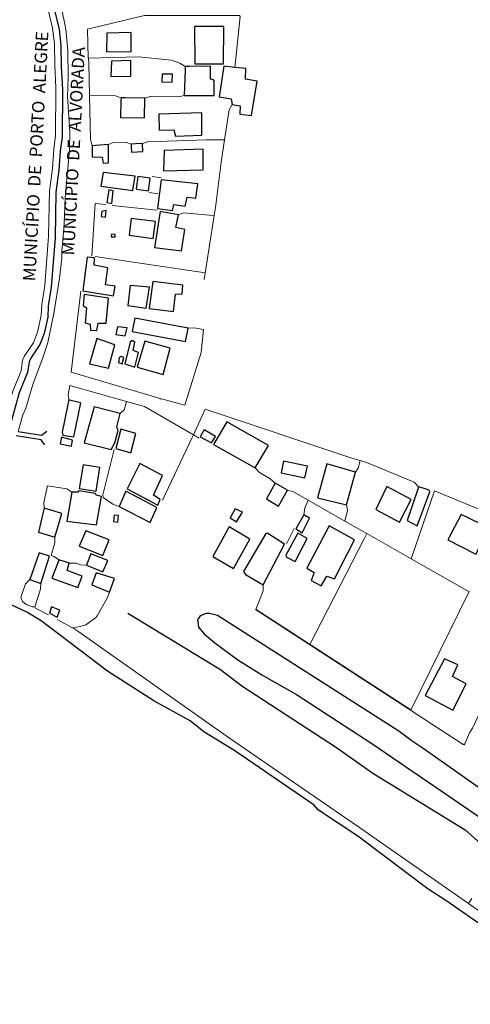
# Model space of a CAD drawing. Units: millimetres. Extents: x 190351 to 192765, y 167905 to 1679836.
# Drawn here: x 191566 to 191657, y 1679378 to 1679576 of the extents above; entities that cross this region are included whole.
import ezdxf
from ezdxf.enums import TextEntityAlignment as Align

# ---------------------------------------------------------------- set-up
doc = ezdxf.new("R2010")
doc.units = ezdxf.units.MM
doc.header["$LTSCALE"] = 15
for name, color, linetype, lineweight in [('V-ARROIO', 5, 'Continuous', 18), ('V-LIMITE', 1, 'Continuous', 25), ('V-LOTE', 1, 'Continuous', 18), ('V-NOME_DOS_LOGRADOUROS', 7, 'Continuous', 15)]:
    doc.layers.add(name, color=color, linetype=linetype, lineweight=lineweight)
for name, color, linetype in [('V-EDIFICACAO', 50, 'Continuous'), ('V-PONTE_VIADUTO_PASSARELA', 2, 'Continuous'), ('V-REFERENCIA', 106, 'Continuous'), ('V-TESTADA', 51, 'Continuous'), ('V-VALETA', 173, 'Continuous')]:
    doc.layers.add(name, color=color, linetype=linetype)
doc.styles.get("Standard").update_dxf_attribs({"font": 'ARIAL.TTF'})

msp = doc.modelspace()

# ---------------------------------------------------------------- linework, layer by layer
at = {"layer": 'V-ARROIO'}
for points in [[(191566.04, 1679492.88), (191567.02, 1679496.22), (191567.63, 1679497.58), (191569.01, 1679502.36), (191571.12, 1679507.94), (191572.01, 1679510.83), (191573.23, 1679516.67), (191574.36, 1679523.79), (191574.85, 1679527.79), (191574.85, 1679529.2), (191575.34, 1679534.44), (191575.55, 1679540.02), (191576.4, 1679549.52), (191576.46, 1679553.22), (191575.98, 1679560.38), (191576.13, 1679564.09), (191576.06, 1679569.63), (191575.63, 1679573.89), (191574.74, 1679578.53)], [(191572.06, 1679578.1), (191572.99, 1679574.14), (191573.38, 1679570.95)], [(191573.38, 1679570.95), (191573.42, 1679566.64), (191573.67, 1679562.09), (191573.59, 1679552.5), (191573.23, 1679549.73), (191572.97, 1679545.81), (191572.37, 1679541.38), (191572.18, 1679532.22), (191571.44, 1679522.29), (191570.82, 1679518.5), (191570.71, 1679516.24), (191569.97, 1679512.92), (191569.16, 1679510.75), (191567.37, 1679508.11), (191566.96, 1679507.26), (191566.67, 1679505.08), (191564.98, 1679500.99), (191562.81, 1679493.4)]]:
    msp.add_lwpolyline(points, dxfattribs=at)
at = {"layer": 'V-EDIFICACAO'}
for points in [[(191583.9, 1679573.12), (191583.81, 1679569.37), (191588.79, 1679569.39), (191588.82, 1679573.26), (191583.9, 1679573.12)], [(191601.55, 1679574.45), (191601.59, 1679566.92), (191607.41, 1679566.97), (191607.48, 1679574.45), (191601.55, 1679574.45)], [(191584.85, 1679567.47), (191584.72, 1679564.41), (191588.73, 1679564.45), (191588.75, 1679567.61), (191584.85, 1679567.47)], [(191595.06, 1679564.87), (191594.99, 1679563.28), (191597.04, 1679563.24), (191597.13, 1679564.86), (191595.06, 1679564.87)], [(191599.66, 1679566.42), (191599.64, 1679565.66), (191599.48, 1679560.59), (191605.52, 1679560.59), (191605.53, 1679563.64), (191604.77, 1679563.87), (191604.75, 1679566.44), (191600.57, 1679566.42), (191599.66, 1679566.42)], [(191609.66, 1679566.21), (191607.43, 1679566.44), (191606.52, 1679560.32), (191608.94, 1679559.88), (191609.15, 1679558.75), (191610.75, 1679558.48), (191610.68, 1679556.83), (191612.98, 1679556.53), (191614.14, 1679563.45), (191611.8, 1679563.87), (191611.87, 1679565.97)], [(191586.76, 1679560.12), (191586.75, 1679559.49), (191586.68, 1679556.16), (191591.46, 1679556.06), (191591.55, 1679560), (191587.62, 1679560.1), (191586.76, 1679560.12)], [(191594.4, 1679556.81), (191594.44, 1679553.56), (191597.42, 1679553.62), (191597.7, 1679552.39), (191603.04, 1679552.57), (191602.99, 1679557.09), (191594.4, 1679556.81)], [(191580.97, 1679550.42), (191580.97, 1679549.77), (191580.97, 1679548.22), (191582.97, 1679548.17), (191583.14, 1679546.94), (191584.26, 1679546.98), (191584.26, 1679550.72), (191581.65, 1679550.48), (191580.97, 1679550.42)], [(191588.8, 1679550.79), (191588.82, 1679550.15), (191588.84, 1679549.16), (191591.12, 1679549.26), (191591.08, 1679550.88), (191589.67, 1679550.82), (191588.8, 1679550.79)], [(191595.44, 1679549.47), (191595.33, 1679545.37), (191603.32, 1679545.56), (191603.3, 1679549.72), (191595.44, 1679549.47)], [(191583.18, 1679545.06), (191582.67, 1679542.28), (191589.12, 1679541.4), (191589.59, 1679544.29), (191583.18, 1679545.06)], [(191590.13, 1679544.25), (191589.78, 1679541.67), (191592.27, 1679541.36), (191592.65, 1679543.93), (191590.13, 1679544.25)], [(191594.86, 1679543.57), (191594.11, 1679537.79), (191597.13, 1679537.4), (191597.36, 1679538.58), (191599.66, 1679538.29), (191600.05, 1679540.07), (191601.83, 1679539.88), (191602.21, 1679542.79), (191594.86, 1679543.57)], [(191584.33, 1679541.55), (191583.94, 1679539), (191584.94, 1679538.8), (191585.17, 1679541.38), (191584.33, 1679541.55)], [(191582.92, 1679537.22), (191582.79, 1679536.17), (191583.62, 1679536.03), (191583.8, 1679537.37), (191582.92, 1679537.22)], [(191594.61, 1679537.2), (191593.48, 1679529.94), (191598.96, 1679529.25), (191599.61, 1679533.59), (191597.79, 1679534), (191598.3, 1679536.53), (191594.61, 1679537.2)], [(191588.81, 1679535.81), (191588.37, 1679532.46), (191593.21, 1679531.77), (191593.72, 1679535.2), (191588.81, 1679535.81)], [(191584.85, 1679532.63), (191584.78, 1679532.13), (191585.58, 1679532.12), (191585.56, 1679532.56), (191584.85, 1679532.63)], [(191581.34, 1679526.38), (191581.44, 1679527.84), (191579.95, 1679528.02), (191579.08, 1679521.19), (191585.28, 1679520.2), (191585.58, 1679522.14), (191583.64, 1679522.46), (191584.1, 1679525.87), (191581.34, 1679526.38)], [(191593.14, 1679523.11), (191592.42, 1679517.69), (191597.34, 1679517.03), (191597.75, 1679520.57), (191599.05, 1679520.6), (191599.22, 1679522.35), (191593.14, 1679523.11)], [(191588.59, 1679522.27), (191588.13, 1679518.25), (191591.8, 1679517.76), (191592.49, 1679521.95), (191588.59, 1679522.27)], [(191579.34, 1679520.5), (191579.17, 1679518.29), (191579.85, 1679517.78), (191579.55, 1679514.75), (191580.57, 1679514.49), (191580.63, 1679513.28), (191581.87, 1679513.26), (191582.16, 1679514.72), (191583.8, 1679514.7), (191584.27, 1679519.77), (191579.34, 1679520.5)], [(191589.54, 1679515.7), (191589.02, 1679513.03), (191599.74, 1679511), (191600.28, 1679513.7), (191589.54, 1679515.7)], [(191586.07, 1679513.95), (191585.73, 1679512.4), (191587.59, 1679512.13), (191587.97, 1679513.79), (191586.07, 1679513.95)], [(191581.89, 1679511.61), (191580.42, 1679506.55), (191584.23, 1679505.63), (191585.51, 1679510.36), (191581.89, 1679511.61)], [(191589.02, 1679511.21), (191588.63, 1679510.91), (191587.51, 1679506.55), (191589.54, 1679505.87), (191590.29, 1679508.77), (191589.18, 1679509.23), (191589.52, 1679510.88), (191589.02, 1679511.21)], [(191591.56, 1679511.06), (191590.03, 1679505.83), (191595.23, 1679504.34), (191596.63, 1679509.68), (191591.56, 1679511.06)], [(191586.76, 1679508.01), (191586.37, 1679507.76), (191586.24, 1679506.78), (191586.99, 1679506.55), (191587.3, 1679507.8), (191586.76, 1679508.01)], [(191576.27, 1679499.24), (191576.09, 1679498.36), (191574.91, 1679492.74), (191575.06, 1679492.15), (191577.29, 1679491.83), (191578.66, 1679498.68), (191576.9, 1679499.09), (191576.27, 1679499.24)], [(191581.35, 1679497.83), (191579.35, 1679490.58), (191584.78, 1679489.24), (191585.55, 1679490.59), (191586.19, 1679493.11), (191585.94, 1679493.82), (191586.61, 1679496.49), (191581.35, 1679497.83)], [(191586.72, 1679493.34), (191585.69, 1679489.48), (191588.73, 1679488.62), (191589.73, 1679492.48), (191586.72, 1679493.34)], [(191603.46, 1679493.21), (191602.69, 1679491.85), (191604.97, 1679490.58), (191605.74, 1679491.86), (191603.46, 1679493.21)], [(191608.04, 1679494.83), (191605.37, 1679490.3), (191613.74, 1679485.55), (191616.4, 1679490.09), (191608.04, 1679494.83)], [(191574.79, 1679491.72), (191574.54, 1679490.43), (191576.82, 1679489.91), (191577.03, 1679491.15), (191574.79, 1679491.72)], [(191579.13, 1679486.18), (191578.36, 1679481.4), (191581.79, 1679480.86), (191582.53, 1679485.65), (191579.13, 1679486.18)], [(191590.53, 1679486.48), (191587.99, 1679481.34), (191594.15, 1679478.05), (191594.62, 1679479.21), (191593.31, 1679480.04), (191595.14, 1679484.01), (191590.53, 1679486.48)], [(191619.44, 1679486.9), (191618.98, 1679484.57), (191623.77, 1679483.57), (191624.27, 1679485.9), (191619.44, 1679486.9)], [(191628.2, 1679486.35), (191626.29, 1679479.5), (191632.13, 1679478.14), (191633.91, 1679484.68), (191628.2, 1679486.35)], [(191616.02, 1679479.31), (191618.47, 1679477.84), (191620.23, 1679481.06), (191617.8, 1679482.47), (191616.02, 1679479.31)], [(191640.27, 1679481.79), (191638, 1679477.16), (191642.76, 1679474.6), (191645.11, 1679479.23), (191640.27, 1679481.79)], [(191646.61, 1679481.73), (191646.45, 1679481.26), (191644.35, 1679474.96), (191646.37, 1679473.88), (191648.91, 1679480.77), (191648.77, 1679481.1), (191647.72, 1679481.41), (191646.61, 1679481.73)], [(191578.29, 1679480.91), (191578.04, 1679480.65), (191576.88, 1679480.68), (191575.86, 1679474.83), (191581.8, 1679474.09), (191582.82, 1679479.78), (191581.74, 1679480.05), (191581.66, 1679480.39), (191578.29, 1679480.91)], [(191587.74, 1679480.85), (191586.38, 1679477.81), (191592.61, 1679474.56), (191593.99, 1679477.59), (191587.74, 1679480.85)], [(191571.29, 1679477.48), (191571.09, 1679476.62), (191570.17, 1679472.62), (191573.44, 1679471.58), (191574.86, 1679476.38), (191571.98, 1679477.27), (191571.29, 1679477.48)], [(191609.76, 1679477.33), (191608.74, 1679475.49), (191609.98, 1679474.69), (191611.17, 1679476.65), (191609.76, 1679477.33)], [(191585.39, 1679476.03), (191585.26, 1679474.79), (191586.1, 1679474.64), (191586.27, 1679475.98), (191585.39, 1679476.03)], [(191621.9, 1679473.27), (191623.18, 1679472.51), (191624.71, 1679475.41), (191623.53, 1679476.13), (191621.9, 1679473.27)], [(191655.19, 1679476.17), (191652.53, 1679471.09), (191658.14, 1679468.17), (191660.87, 1679473.45), (191655.19, 1679476.17)], [(191608.52, 1679473.68), (191605.24, 1679467.74), (191609.4, 1679465.27), (191612.66, 1679471.23), (191608.52, 1679473.68)], [(191628.61, 1679473.91), (191624.12, 1679465.37), (191625.64, 1679464.51), (191625.02, 1679462.9), (191627.06, 1679461.78), (191628.17, 1679463.77), (191629.69, 1679463.21), (191633.73, 1679471.05), (191628.61, 1679473.91)], [(191579.69, 1679472.89), (191578.32, 1679469.79), (191583.11, 1679467.91), (191584.36, 1679471.09), (191579.69, 1679472.89)], [(191615.89, 1679472.32), (191611.42, 1679464.68), (191611.83, 1679464.12), (191615.39, 1679462.03), (191619.64, 1679470.18), (191616.28, 1679472.38), (191615.89, 1679472.32)], [(191619.9, 1679467.97), (191620.06, 1679467.57), (191621.82, 1679466.68), (191624.23, 1679471.33), (191622.31, 1679472.42), (191619.9, 1679467.97)], [(191570.32, 1679468.48), (191568.43, 1679463.06), (191570.61, 1679462.25), (191572.39, 1679467.77), (191570.32, 1679468.48)], [(191580.71, 1679468.24), (191579.85, 1679465.95), (191583.11, 1679464.63), (191584.14, 1679466.88), (191580.71, 1679468.24)], [(191574.28, 1679467.05), (191574.04, 1679466.42), (191572.87, 1679463.38), (191578.09, 1679461.46), (191578.93, 1679463.76), (191575.93, 1679464.92), (191576.31, 1679466.35), (191575.32, 1679466.69), (191574.28, 1679467.05)], [(191581.77, 1679464.44), (191580.87, 1679462), (191584.43, 1679460.54), (191585.47, 1679463.28), (191581.77, 1679464.44)], [(191572.79, 1679457.55), (191572.4, 1679456.29), (191573.93, 1679455.47), (191574.47, 1679456.93), (191572.79, 1679457.55)], [(191651.85, 1679447.09), (191647.97, 1679439.74), (191653.53, 1679436.77), (191656.23, 1679442.04), (191653.43, 1679443.52), (191654.52, 1679445.87), (191651.85, 1679447.09)]]:
    msp.add_lwpolyline(points, close=True, dxfattribs=at)
at = {"layer": 'V-LIMITE'}
for points in [[(191573.36, 1679577.78), (191574.29, 1679573.82), (191574.68, 1679570.63)], [(191574.68, 1679570.63), (191574.72, 1679566.32), (191574.97, 1679561.77), (191574.89, 1679552.18), (191574.53, 1679549.41), (191574.27, 1679545.49), (191573.67, 1679541.06), (191573.48, 1679531.9), (191572.74, 1679521.97), (191572.12, 1679518.18), (191572.01, 1679515.92), (191571.27, 1679512.6), (191570.46, 1679510.43), (191568.67, 1679507.79), (191568.26, 1679506.94), (191567.97, 1679504.76), (191566.28, 1679500.67), (191564.62, 1679494.62), (191564.43, 1679493.14)]]:
    msp.add_lwpolyline(points, dxfattribs=at)
at = {"layer": 'V-LOTE'}
for points in [[(191580.25, 1679568.05), (191580.16, 1679568.05), (191580.02, 1679573.95), (191591.51, 1679576.65), (191610.6, 1679576.69), (191610.72, 1679576.48), (191609.78, 1679567.41), (191609.66, 1679566.21)], [(191599.66, 1679566.42), (191598.57, 1679567.05), (191596.91, 1679567.69), (191590.28, 1679568.37), (191580.25, 1679568.05)], [(191580.27, 1679567.05), (191580.25, 1679568.05)], [(191580.42, 1679560.56), (191580.27, 1679567.05)], [(191598.37, 1679560.28), (191599.48, 1679560.59)], [(191580.97, 1679550.42), (191580.63, 1679551.77), (191580.42, 1679560.56)], [(191580.42, 1679560.56), (191585.62, 1679560.5), (191586.76, 1679560.12)], [(191591.55, 1679560), (191592.63, 1679560.37), (191598.37, 1679560.28)], [(191609.15, 1679558.75), (191608.5, 1679557.67), (191607.61, 1679551.66)], [(191588.8, 1679550.79), (191587.67, 1679551.13), (191585.22, 1679551.09), (191584.26, 1679550.72)], [(191592.1, 1679551.25), (191591.08, 1679550.88)], [(191607.61, 1679551.66), (191603.91, 1679551.66), (191592.1, 1679551.25)], [(191607.61, 1679551.66), (191606.93, 1679547.11), (191605.77, 1679537.99), (191605.51, 1679536.38)], [(191593.03, 1679544.24), (191594.87, 1679543.98)], [(191592.44, 1679541), (191594.24, 1679540.77)], [(191580.89, 1679528.27), (191581.58, 1679538.82), (191583.69, 1679538.61)], [(191585, 1679538.41), (191593.96, 1679537.48)], [(191598.3, 1679536.53), (191599.31, 1679536.96), (191604.49, 1679536.47)], [(191605.51, 1679536.38), (191603.5, 1679523.49)], [(191604.49, 1679536.47), (191605.51, 1679536.38)], [(191603.71, 1679524.87), (191581.58, 1679528.15)], [(191601.48, 1679513.79), (191603.33, 1679513.45), (191602.9, 1679508.83), (191599.59, 1679498.17), (191594.91, 1679499.48), (191594.66, 1679499.39), (191594.62, 1679499.54), (191576.7, 1679504.82), (191578.71, 1679521.18)], [(191600.28, 1679513.7), (191601.48, 1679513.79)], [(191587.88, 1679498.92), (191576.49, 1679502.16), (191576.11, 1679500.36), (191576.27, 1679499.24)], [(191587.41, 1679497.24), (191586.61, 1679496.49)], [(191587.6, 1679497.92), (191587.41, 1679497.24)], [(191587.88, 1679498.92), (191587.6, 1679497.92)], [(191601.33, 1679492.2), (191591.49, 1679497.9), (191587.88, 1679498.92)], [(191634.86, 1679487.02), (191633.17, 1679487.5), (191603.67, 1679497.41), (191601.33, 1679492.2)], [(191601.33, 1679492.2), (191601.09, 1679491.66), (191595.08, 1679479.08)], [(191602.46, 1679491.55), (191601.33, 1679492.2)], [(191585.14, 1679478.26), (191583.18, 1679479.57), (191583.1, 1679480.13), (191585.39, 1679489.27)], [(191649.86, 1679480.95), (191659.91, 1679476.77), (191663.72, 1679484.08), (191663.69, 1679484.29), (191665.87, 1679488.21)], [(191613.74, 1679485.55), (191614.59, 1679484.66), (191616.76, 1679483.34), (191617.8, 1679482.47)], [(191634.61, 1679486.02), (191634.52, 1679485.67), (191633.91, 1679484.68)], [(191634.86, 1679487.02), (191634.61, 1679486.02)], [(191646.61, 1679481.73), (191645.72, 1679482.68), (191636.18, 1679486.65), (191634.86, 1679487.02)], [(191575.86, 1679481.37), (191571.95, 1679481.92), (191571.21, 1679478.62), (191571.29, 1679477.48)], [(191576.88, 1679480.68), (191575.86, 1679481.37)], [(191621.48, 1679480.76), (191620.23, 1679481.06)], [(191624.44, 1679479.03), (191621.48, 1679480.76)], [(191645.12, 1679467.27), (191649.86, 1679480.95)], [(191586.38, 1679477.81), (191585.14, 1679478.26)], [(191623.53, 1679476.13), (191623.71, 1679477.51)], [(191623.71, 1679477.51), (191624.44, 1679479.03)], [(191624.44, 1679479.03), (191631.81, 1679474.84)], [(191632.13, 1679478.14), (191632.3, 1679477.04)], [(191632.3, 1679477.04), (191631.81, 1679474.84)], [(191620.03, 1679470.3), (191621.61, 1679473.33)], [(191631.81, 1679474.84), (191636.22, 1679472.33)], [(191573.44, 1679471.58), (191573.42, 1679470.44)], [(191636.22, 1679472.33), (191635.69, 1679471.3)], [(191636.22, 1679472.33), (191645.12, 1679467.27)], [(191573.42, 1679470.44), (191572.74, 1679467.92), (191573.32, 1679467.74), (191574.28, 1679467.05)], [(191635.69, 1679471.3), (191624.74, 1679450.01)], [(191576.31, 1679466.35), (191577.75, 1679466.36), (191578.63, 1679466.05)], [(191578.63, 1679466.05), (191579.85, 1679465.95)], [(191645.12, 1679467.27), (191656.79, 1679460.63)], [(191567.57, 1679462.19), (191566.58, 1679459.47), (191566.92, 1679458.64), (191567.66, 1679458.08), (191568.87, 1679457.61), (191569.44, 1679457.55), (191569.45, 1679457.59)], [(191568.43, 1679463.06), (191567.57, 1679462.19)], [(191570.59, 1679461.11), (191570.61, 1679462.25)], [(191613.86, 1679457.05), (191615.35, 1679460.83), (191615.39, 1679462.03)], [(191569.45, 1679457.59), (191570.59, 1679461.11)], [(191584, 1679459.33), (191584.43, 1679460.54)], [(191656.8, 1679460.65), (191645.04, 1679436.76)], [(191569.45, 1679457.59), (191569.55, 1679457.32), (191572.14, 1679455.94)], [(191577.05, 1679453.38), (191578.56, 1679453.59), (191579.71, 1679453.95), (191581.62, 1679455.34), (191581.98, 1679455.79), (191584, 1679459.33)], [(191645.03, 1679436.74), (191613.85, 1679457.03), (191613.86, 1679457.05)], [(191573.92, 1679455), (191577.02, 1679453.38), (191577.05, 1679453.38)], [(191667.68, 1679454.13), (191667.18, 1679453.13), (191661.84, 1679442.39), (191657.45, 1679433.15), (191656.88, 1679432.23), (191655.85, 1679429.88)], [(191577.05, 1679453.38), (191578.06, 1679452.68), (191608.61, 1679431.16), (191634.37, 1679413.38), (191656.65, 1679397.8)], [(191645.04, 1679436.76), (191645.03, 1679436.74)], [(191655.58, 1679429.84), (191645.03, 1679436.74)], [(191655.85, 1679429.88), (191655.82, 1679429.82), (191655.58, 1679429.84)], [(191656.65, 1679397.8), (191657.36, 1679398.81)], [(191656.65, 1679397.8), (191666.17, 1679391.14)]]:
    msp.add_lwpolyline(points, dxfattribs=at)
at = {"layer": 'V-PONTE_VIADUTO_PASSARELA'}
for points in [[(191570.99, 1679490.79), (191570.67, 1679491.23), (191565.7, 1679492.03)], [(191566.04, 1679492.88), (191570.79, 1679492.12), (191571.81, 1679492.99)], [(191571.42, 1679490.22), (191570.99, 1679490.79)]]:
    msp.add_lwpolyline(points, dxfattribs=at)
at = {"layer": 'V-REFERENCIA'}
for points in [[(191766.9, 1679351.95), (191746.43, 1679364.4), (191728.35, 1679377.38), (191707.39, 1679391.12), (191694.12, 1679399.28), (191692.86, 1679399.91), (191665.64, 1679416.29), (191647.55, 1679429.08), (191645.34, 1679430.5), (191642.63, 1679432.56), (191606.14, 1679455.81), (191604.59, 1679456.21), (191603.91, 1679456.23), (191602.71, 1679455.77), (191602.33, 1679455.21)], [(191602.33, 1679455.21), (191602.18, 1679455), (191602.33, 1679453.47), (191603.47, 1679452.13), (191605.64, 1679450.33), (191610.27, 1679446.91), (191615.11, 1679443.86), (191622.05, 1679439.94), (191637.24, 1679430.06), (191667.9, 1679409.09)]]:
    msp.add_lwpolyline(points, dxfattribs=at)
at = {"layer": 'V-TESTADA'}
for points in [[(191614.86, 1679456.4), (191613.86, 1679457.05)], [(191645.04, 1679436.76), (191614.86, 1679456.4)], [(191655.85, 1679429.88), (191655.58, 1679429.84)]]:
    msp.add_lwpolyline(points, dxfattribs=at)
at = {"layer": 'V-VALETA'}
for points in [[(191687.36, 1679376.1), (191683.53, 1679378.55), (191679.85, 1679379.92), (191676.63, 1679381.43), (191673.86, 1679383.45), (191670.98, 1679384.92), (191664.81, 1679389.75), (191660.27, 1679392.48), (191658.65, 1679393.84), (191652.11, 1679398.47), (191648.57, 1679400.74), (191634.43, 1679411.4), (191626.47, 1679416.65), (191625.64, 1679417.61), (191609.69, 1679428.61), (191603.43, 1679432.38), (191600.66, 1679434.61), (191593.38, 1679438.68), (191584.06, 1679444.62), (191570.67, 1679454.74), (191567.8, 1679456.51), (191561.34, 1679459.51)], [(191588.13, 1679456.33), (191606.8, 1679444.94), (191611.06, 1679441.65), (191630.09, 1679429.24), (191637.39, 1679424.1), (191655.97, 1679412.65), (191659.18, 1679409.83), (191678.5, 1679397.55), (191686.95, 1679391.84), (191689.67, 1679390.35)]]:
    msp.add_lwpolyline(points, dxfattribs=at)

# ---------------------------------------------------------------- texts
at = {"layer": 'V-NOME_DOS_LOGRADOUROS'}
for s, p in [('MUNICÍPIO  DE  PORTO  ALEGRE', (191570.3, 1679523.06)), ('MUNICÍPIO  DE  ALVORADA', (191578.12, 1679528.26))]:
    msp.add_text(s, height=2.50002, rotation=87, dxfattribs=at).set_placement(p, align=Align.BOTTOM_LEFT)

doc.saveas('drawing.dxf')
